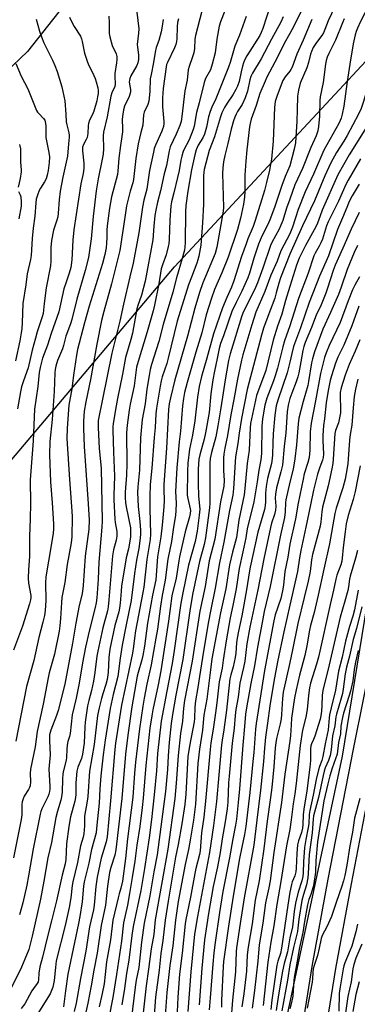
# Model space of a CAD drawing. Units: inches. Extents: x 1273764 to 1279764, y 525451 to 529452.
# Drawn here: x 1274893 to 1275027, y 528300 to 528691 of the extents above; entities that cross this region are included whole.
import ezdxf

# ---------------------------------------------------------------- set-up
doc = ezdxf.new("R2010")
doc.units = ezdxf.units.IN
doc.header["$MEASUREMENT"] = 0
for name, color, linetype in [('NTRL-Trees', 3, 'Continuous'), ('TRANS-Driveway', 251, 'Continuous'), ('Undefined', 1, 'Continuous')]:
    doc.layers.add(name, color=color, linetype=linetype)

msp = doc.modelspace()

# ---------------------------------------------------------------- linework, layer by layer
at = {"layer": 'NTRL-Trees'}
msp.add_lwpolyline([(1274599.15, 529451.66), (1275206.56, 529451.6), (1275189.65, 529311.03), (1275131.78, 529050.61), (1275116.74, 528986.95), (1275094, 528911.56), (1275080.25, 528889.63), (1275042.63, 528845.87), (1274949.38, 528753.69), (1274916.38, 528703.81), (1274896, 528677.88), (1274878.13, 528661.06)], dxfattribs=at)
msp.add_polyline3d([(1274245.93, 527805.52, 0), (1274543.68, 528115.41, 0), (1274732.04, 528329.82, 0), (1274954.35, 528592.58, 0), (1275042.66, 528687.5, 0), (1275111.37, 528702.31, 0), (1275166.86, 528738.8, 0), (1275194.72, 528742.15, 0), (1275205.13, 528736.94, 0), (1275206.87, 528716.11, 0), (1275197.32, 528686.59, 0), (1275179.09, 528653.61, 0), (1275142.63, 528626.7, 0), (1275097.5, 528602.39, 0), (1275067.98, 528568.54, 0), (1275031.52, 528464.37, 0), (1275020.74, 528398.79, 0), (1274995.06, 528277.74, 0), (1274980.31, 528171.84, 0), (1274977.7, 528112.81, 0), (1274994.2, 528072.88, 0), (1275254, 527799.02, 0), (1275284.17, 527757.24, 0), (1275321.3, 527671.38, 0)], dxfattribs=at)
at = {"layer": 'TRANS-Driveway'}
for points in [[(1275002.76, 528277.24), (1275009.06, 528316.26), (1275015.25, 528350.06), (1275025.25, 528401.49), (1275033.54, 528442.19)], [(1275034.33, 528399.68), (1275024.32, 528348.19), (1275018.19, 528314.68), (1275011.93, 528275.95)]]:
    msp.add_lwpolyline(points, dxfattribs=at)
at = {"layer": 'Undefined'}
for points, elevation in [([(1274939.35, 528693.56), (1274940.13, 528686.95), (1274940.06, 528685.23), (1274939.53, 528680.69), (1274939.58, 528679.67), (1274939.95, 528676.61), (1274939.96, 528674.71), (1274939.69, 528673.41), (1274939.3, 528672.4), (1274936.96, 528668.29), (1274936.54, 528667.29), (1274936.4, 528666.56), (1274936.37, 528665.77), (1274936.8, 528662.9), (1274936.8, 528661.76), (1274936.25, 528660.09), (1274934.51, 528656.21), (1274934.1, 528654.81), (1274933.75, 528653.08), (1274933.55, 528651.14), (1274933.71, 528647.28), (1274933.69, 528646.12), (1274933.45, 528644.2), (1274932.85, 528640.63), (1274932.26, 528635.73), (1274931.87, 528630.58), (1274931.62, 528629.25), (1274929.31, 528620.33), (1274928.51, 528615.85), (1274927.57, 528608.87), (1274927.46, 528607.13), (1274927.44, 528604.27), (1274927.34, 528602.06), (1274927.12, 528600.09), (1274926.71, 528597.54), (1274925.73, 528593.9), (1274920.48, 528577.08), (1274918.61, 528570.41), (1274915.86, 528559.91), (1274915.41, 528557.63), (1274914.21, 528549.74), (1274913.58, 528544.34), (1274912.41, 528537.79), (1274911.68, 528528.74), (1274911.57, 528524.67), (1274912.59, 528508.41), (1274913.62, 528495.88), (1274913.68, 528493.54), (1274913.59, 528485.59), (1274913.34, 528483.31), (1274911.75, 528474.7), (1274910.83, 528467.53), (1274909.61, 528461.68), (1274909.43, 528459.68), (1274909.09, 528453.25), (1274908.83, 528450.44), (1274908.51, 528448.32), (1274906.65, 528439.14), (1274904.61, 528431.78), (1274904.12, 528429.76), (1274902.23, 528419.33), (1274899.84, 528408.56), (1274898.99, 528402.5), (1274897.17, 528393.64), (1274897.06, 528391.91), (1274897.23, 528388.64), (1274897.06, 528387.05), (1274896.82, 528386.29), (1274896.42, 528385.51), (1274894.65, 528382.84), (1274894.2, 528381.79), (1274893.88, 528380.69), (1274893.76, 528379.64), (1274893.68, 528375.46), (1274893.47, 528373.63), (1274890.43, 528358.48)], 406), ([(1274965.16, 528693.95), (1274962.63, 528684.22), (1274962.41, 528682.77), (1274962.16, 528679.09), (1274961.91, 528677.42), (1274961.44, 528675.83), (1274960.08, 528672.04), (1274959.73, 528670.65), (1274959.28, 528666.54), (1274958.39, 528662.33), (1274957.26, 528652.21), (1274956.94, 528650.26), (1274956.42, 528648.63), (1274954.94, 528645.12), (1274952.61, 528640.2), (1274952.11, 528638.58), (1274951.05, 528632.74), (1274950.21, 528629.46), (1274948.75, 528622.79), (1274947.58, 528618.23), (1274946.86, 528615.07), (1274946.55, 528612.94), (1274946.09, 528608.72), (1274945.73, 528603.32), (1274942.62, 528586.93), (1274941.23, 528581.43), (1274939.74, 528577.26), (1274939.36, 528576.01), (1274937.6, 528566.33), (1274936.95, 528563.86), (1274934.83, 528556.67), (1274933.66, 528550.08), (1274931.65, 528540.4), (1274931.12, 528537.51), (1274929.98, 528530.56), (1274929.83, 528529.27), (1274929.78, 528527.86), (1274930.03, 528519.13), (1274930.45, 528509.74), (1274930.24, 528502.12), (1274930.26, 528500.26), (1274930.6, 528492.67), (1274930.76, 528491.32), (1274931.41, 528487.76), (1274931.47, 528486.93), (1274931.42, 528485.92), (1274931.12, 528484.37), (1274930.1, 528480.5), (1274929.76, 528478.16), (1274928.29, 528460.72), (1274928, 528457.95), (1274927.66, 528456.38), (1274925.84, 528449.54), (1274923.82, 528440.3), (1274923.47, 528438.38), (1274922.74, 528431.95), (1274922.19, 528428.45), (1274921.37, 528424.77), (1274920.28, 528420.85), (1274919.79, 528418.66), (1274918.81, 528412.16), (1274918.69, 528410.34), (1274918.49, 528403.88), (1274917.84, 528399.51), (1274917.4, 528397.84), (1274915.99, 528394.44), (1274915.51, 528392.78), (1274915.36, 528391.3), (1274915.19, 528388.01), (1274915.12, 528383.53), (1274915.04, 528382.41), (1274914.74, 528380.99), (1274913.1, 528374.74), (1274912.32, 528370.92), (1274911.49, 528364), (1274911.16, 528357.8), (1274910.95, 528356.09), (1274909.77, 528351.59), (1274907.51, 528341.44), (1274905.51, 528333.49), (1274903.99, 528327.83), (1274901.87, 528319.13), (1274900.84, 528315.28), (1274900.42, 528312.72), (1274900.33, 528310.2), (1274900.17, 528309.39), (1274899.81, 528308.7), (1274898.34, 528306.72), (1274897.71, 528305.74), (1274894.92, 528300.62), (1274893.49, 528298.72)], 400), ([(1274974.19, 528694.08), (1274972.47, 528689.65), (1274971.97, 528688.02), (1274971.02, 528682.83), (1274970.36, 528677.47), (1274969.27, 528672.87), (1274968.53, 528670.73), (1274966.63, 528667.26), (1274965.99, 528665.62), (1274964.08, 528657.62), (1274963.01, 528653.75), (1274962.05, 528648.39), (1274961.72, 528647), (1274960.08, 528642.98), (1274957.84, 528638.69), (1274957.53, 528637.87), (1274957.15, 528636.51), (1274956.78, 528634.85), (1274956.08, 528630.77), (1274955.5, 528627.97), (1274954.08, 528621.96), (1274953.11, 528618.33), (1274952.82, 528616.75), (1274952.42, 528611.08), (1274952.13, 528603.42), (1274951.98, 528601.79), (1274951.78, 528600.67), (1274950.92, 528597.32), (1274949.48, 528593.35), (1274949.05, 528591.79), (1274948.07, 528585.91), (1274946.35, 528577.42), (1274945.84, 528575.22), (1274943.43, 528566.86), (1274939.83, 528555.06), (1274939.26, 528552.81), (1274938.3, 528545.52), (1274936.7, 528538.23), (1274936.27, 528535.87), (1274935.49, 528529.95), (1274935.27, 528526.83), (1274935.4, 528514.58), (1274935.27, 528510.13), (1274934.73, 528503.36), (1274934.73, 528501.04), (1274934.86, 528499.23), (1274935.08, 528497.6), (1274936.77, 528489.17), (1274936.9, 528487.46), (1274936.84, 528485.49), (1274935.99, 528480.84), (1274935.17, 528477.38), (1274933.31, 528466.04), (1274933.08, 528464.17), (1274932.74, 528459.33), (1274932.51, 528457.33), (1274932.18, 528455.92), (1274930.6, 528450.58), (1274928.62, 528441.08), (1274928.2, 528437.86), (1274927.92, 528431.88), (1274927.52, 528429.09), (1274927.05, 528427.17), (1274925.83, 528423.5), (1274925.29, 528421.57), (1274924.38, 528417.96), (1274923.8, 528414.87), (1274922.36, 528403.42), (1274920.55, 528392.78), (1274919.92, 528382.81), (1274919.67, 528380.9), (1274918.63, 528374.94), (1274918.57, 528371.16), (1274918.34, 528368.03), (1274918.04, 528366.71), (1274916.95, 528363.24), (1274915.85, 528356.59), (1274913.91, 528348.94), (1274913.68, 528347.45), (1274913.19, 528342.63), (1274912.5, 528338.83), (1274910.9, 528331.64), (1274907.41, 528317.66), (1274907.04, 528315.07), (1274906.59, 528309.91), (1274906.01, 528307.2), (1274905.55, 528305.9), (1274904.96, 528304.64), (1274900.12, 528296.82)], 398), ([(1274992.22, 528695.97), (1274989.3, 528687.01), (1274988.67, 528685.5), (1274988.07, 528684.33), (1274983.03, 528676.25), (1274982.18, 528674.73), (1274981.66, 528673.45), (1274981.25, 528672.09), (1274980.69, 528669.86), (1274979.89, 528666.07), (1274979.27, 528664.15), (1274978.62, 528662.82), (1274977.46, 528660.74), (1274975.15, 528657.43), (1274974.08, 528655.75), (1274973.07, 528653.67), (1274972.48, 528652.03), (1274970.13, 528644.15), (1274968.01, 528638.67), (1274966.12, 528631.22), (1274965.95, 528630.11), (1274965.85, 528628.68), (1274965.73, 528622.26), (1274965.76, 528617.41), (1274965.37, 528610.11), (1274964.7, 528601.2), (1274963.92, 528596.85), (1274963.6, 528595.41), (1274963.19, 528594.09), (1274960.98, 528588.59), (1274959.88, 528585.44), (1274955.38, 528571.1), (1274951.83, 528556.46), (1274951.19, 528554.32), (1274949.41, 528549.07), (1274948.98, 528547.5), (1274948.55, 528545.32), (1274947.13, 528536.62), (1274946.86, 528534.32), (1274946.58, 528528.94), (1274946.18, 528524.94), (1274945.35, 528512.91), (1274944.7, 528506.34), (1274944.55, 528501.61), (1274944.5, 528496.81), (1274944.77, 528486.66), (1274944.68, 528484.59), (1274943.33, 528476.66), (1274942.1, 528465.72), (1274941.79, 528463.58), (1274938.88, 528448.36), (1274938.44, 528445.51), (1274938.07, 528442.18), (1274937.61, 528439.6), (1274933.3, 528418.95), (1274930.86, 528403.89), (1274930.58, 528401.41), (1274928.94, 528381.08), (1274927.64, 528366.74), (1274927.18, 528364.82), (1274925.21, 528358.33), (1274923.6, 528350.81), (1274923.02, 528347.1), (1274922.36, 528339.68), (1274922.14, 528337.93), (1274920.63, 528331.16), (1274919.15, 528321.54), (1274916.95, 528310.61), (1274915.24, 528300.83), (1274914.53, 528297.53)], 394), ([(1275031.46, 528696.42), (1275028.04, 528689.84), (1275026.85, 528687.2), (1275026.34, 528685.87), (1275025.96, 528684.59), (1275025.19, 528680.94), (1275023.82, 528672.94), (1275022.75, 528666), (1275021.47, 528656.24), (1275020.85, 528653.17), (1275020.43, 528651.53), (1275020.06, 528650.59), (1275019.46, 528649.43), (1275013.47, 528638.89), (1275009.37, 528629.28), (1275006.08, 528622.37), (1275003.38, 528615.29), (1275001.12, 528608.33), (1275000, 528605.66)], 382), ([(1275017.84, 528695.63), (1275015.18, 528690.14), (1275013.98, 528686.63), (1275013.45, 528685.36), (1275012.73, 528684.21), (1275010.57, 528681.54), (1275009.34, 528679.47), (1275008.67, 528677.97), (1275008.25, 528676.82), (1275007.47, 528673.59), (1275006.79, 528671.41), (1275004.07, 528665.38), (1275003.42, 528662.65), (1275003.07, 528660.2), (1275003, 528654.83), (1275002.83, 528650.27), (1275002.28, 528641.78), (1275001.81, 528639.3), (1275000, 528632.68)], 386), ([(1275049.78, 528694.87), (1275047.04, 528685.08), (1275043.68, 528675.92), (1275042.45, 528671.81), (1275040.44, 528667.73), (1275036.97, 528658.27), (1275035.98, 528656.27), (1275035.15, 528654.82), (1275030.41, 528647.9), (1275023.57, 528636.97), (1275019.03, 528629.03), (1275012.81, 528615.03), (1275011.38, 528610.93), (1275010.69, 528609.26), (1275009.67, 528607.28), (1275006.23, 528601.1), (1275003.78, 528596.12), (1275002.67, 528593.23), (1275000, 528584.77)], 378), ([(1275039.31, 528694.76), (1275038.1, 528690.39), (1275035.45, 528677.92), (1275034.97, 528675.99), (1275034.46, 528674.39), (1275032.99, 528670.49), (1275029.31, 528658.13), (1275028.37, 528655.41), (1275027.3, 528653.07), (1275022.78, 528644.64), (1275021.48, 528642.45), (1275018.58, 528637.96), (1275016.31, 528633.87), (1275013.94, 528628.62), (1275009.76, 528618.74), (1275005.04, 528608.81), (1275000, 528597.7)], 380), ([(1275004.63, 528694.18), (1275001.63, 528687.99), (1275000, 528685.1)], 390), ([(1274955.84, 528690.86), (1274955.49, 528689.47), (1274955.35, 528687.74), (1274955.27, 528683), (1274955.14, 528681.84), (1274954.81, 528680.75), (1274954.27, 528679.43), (1274951.45, 528673.57), (1274951.18, 528672.74), (1274951.01, 528671.89), (1274949.82, 528663.29), (1274949.48, 528659.63), (1274949.53, 528655.96), (1274950.03, 528650.19), (1274950.01, 528649.36), (1274949.86, 528648.25), (1274949.59, 528647.16), (1274949.29, 528646.38), (1274946.69, 528640.76), (1274946.26, 528639.44), (1274945.91, 528637.99), (1274944.39, 528630.85), (1274943.25, 528623.38), (1274942.15, 528619.04), (1274941.55, 528616.21), (1274940.2, 528606.08), (1274937.83, 528594.07), (1274936.62, 528588.68), (1274934.04, 528577.87), (1274932.63, 528571.05), (1274929.41, 528558.44), (1274925.67, 528540.25), (1274924.05, 528531.71), (1274923.96, 528530.45), (1274923.98, 528528.99), (1274924.44, 528520.68), (1274925.19, 528512.89), (1274925.64, 528491.85), (1274925.52, 528489.42), (1274924.24, 528475.59), (1274923.97, 528468.94), (1274923.64, 528463.31), (1274923.51, 528461.53), (1274923.25, 528459.54), (1274922.85, 528457.62), (1274920.45, 528448.24), (1274918.96, 528441.88), (1274917.77, 528435.78), (1274916.46, 528427.69), (1274915.26, 528421.7), (1274913.75, 528415.09), (1274913.26, 528411.45), (1274912.94, 528407.69), (1274912.68, 528406.6), (1274911.97, 528404.52), (1274911.71, 528403.13), (1274911.54, 528401.42), (1274911.44, 528398.23), (1274911.32, 528397.13), (1274910.32, 528393.14), (1274910.05, 528391.72), (1274909.88, 528389.63), (1274909.7, 528384.48), (1274909.47, 528382.58), (1274909.14, 528381.26), (1274907.84, 528376.9), (1274907.25, 528374.49), (1274905.44, 528364.55), (1274903.98, 528358.42), (1274902.48, 528349.24), (1274901.13, 528342.09), (1274897.84, 528327.45), (1274896.95, 528323.75), (1274896.49, 528322.21), (1274894.97, 528318.3), (1274893.62, 528315.11), (1274888.44, 528304.66)], 402), ([(1274912.69, 528691.6), (1274913.58, 528689.56), (1274914.51, 528687.8), (1274916.94, 528683.95), (1274917.42, 528682.97), (1274917.71, 528681.9), (1274918.65, 528677.27), (1274919.72, 528673.69), (1274920.25, 528672.39), (1274921.79, 528669.65), (1274922.79, 528667.25), (1274923.27, 528665.88), (1274923.84, 528663.58), (1274923.95, 528662.42), (1274923.96, 528661.25), (1274923.81, 528660.02), (1274923.45, 528658.39), (1274922.28, 528654.33), (1274921.8, 528653.01), (1274920.62, 528650.7), (1274920.18, 528649.46), (1274920.05, 528648.64), (1274919.93, 528645.5), (1274919.64, 528643.83), (1274919.31, 528643.03), (1274918.17, 528641.03), (1274917.82, 528639.97), (1274917.83, 528638.55), (1274918.38, 528633.72), (1274918.33, 528631.57), (1274918.04, 528629.56), (1274917.09, 528625.45), (1274914.39, 528607.32), (1274914, 528603.25), (1274913.57, 528595.44), (1274913.13, 528592.31), (1274912.55, 528590.06), (1274911.14, 528586.11), (1274910.42, 528583.85), (1274908.37, 528574.73), (1274905.34, 528566.27), (1274903.87, 528561.65), (1274901.99, 528556.45), (1274900.99, 528552.78), (1274900.61, 528550.77), (1274900.03, 528545.22), (1274898.81, 528536.22), (1274898.21, 528523.71), (1274897.04, 528508.2), (1274897.12, 528498.9), (1274897, 528492.75), (1274896.73, 528485.84), (1274896.75, 528477.88), (1274896.67, 528476.17), (1274896.33, 528472.59), (1274896.26, 528469.33), (1274896.39, 528467.28), (1274897.27, 528462.42), (1274897.29, 528461.67), (1274897.2, 528460.69), (1274896.79, 528459.06), (1274894.03, 528450.26), (1274890.47, 528440.81)], 410), ([(1274928.2, 528691.88), (1274928.41, 528689.27), (1274928.39, 528685.13), (1274928.59, 528683.69), (1274929.53, 528680.33), (1274931.1, 528677.05), (1274931.41, 528675.91), (1274931.42, 528674.81), (1274931.29, 528673.42), (1274930.64, 528669.28), (1274930.63, 528668.1), (1274930.79, 528665), (1274930.58, 528664.03), (1274929.44, 528661.6), (1274929, 528660.18), (1274927.62, 528652.11), (1274926.1, 528645.99), (1274926.02, 528644.56), (1274926.1, 528639.5), (1274925.97, 528637.32), (1274925.65, 528635.33), (1274924.05, 528627.48), (1274923.2, 528622.67), (1274922.04, 528612.54), (1274921.28, 528603.73), (1274920.24, 528596.35), (1274918.88, 528591.18), (1274915.51, 528579.82), (1274913.6, 528571.75), (1274913.06, 528570.09), (1274911.24, 528565.14), (1274910.28, 528561.51), (1274909.82, 528560.11), (1274907.83, 528555.46), (1274907.17, 528553.31), (1274906.9, 528551.99), (1274906.79, 528550.69), (1274906.49, 528543.22), (1274905.7, 528532.15), (1274904.84, 528523.39), (1274904.64, 528518.2), (1274905.05, 528507.42), (1274905.73, 528499.11), (1274906.25, 528490.77), (1274906.27, 528488.76), (1274906.1, 528487.06), (1274905.35, 528482.18), (1274903.3, 528469.77), (1274903.17, 528467.44), (1274903.28, 528460.42), (1274902.98, 528456.44), (1274902.71, 528454.5), (1274902.11, 528451.79), (1274900.51, 528445.72), (1274898.44, 528436.64), (1274895.59, 528426.39), (1274891.29, 528404.68)], 408), ([(1274899.41, 528690.76), (1274900.78, 528685.99), (1274901.53, 528683.81), (1274902.51, 528681.43), (1274905.91, 528674.53), (1274906.83, 528672.41), (1274907.75, 528669.97), (1274909.6, 528663.96), (1274910.8, 528658.36), (1274911.12, 528653.06), (1274911.38, 528650.07), (1274911.56, 528648.89), (1274912.36, 528645.7), (1274912.48, 528644.84), (1274912.48, 528644.03), (1274912.18, 528641.29), (1274911.81, 528636.52), (1274909.95, 528628.19), (1274908.93, 528622.58), (1274908.58, 528619.2), (1274908.17, 528613.82), (1274907.99, 528612.41), (1274907.67, 528611.14), (1274906.31, 528607.12), (1274905.49, 528603.1), (1274905.24, 528600.34), (1274905.19, 528594.86), (1274905.08, 528593.01), (1274903.4, 528584.25), (1274902.55, 528578.16), (1274902.19, 528574.12), (1274901.86, 528572.82), (1274899.86, 528566.93), (1274899.11, 528564.38), (1274897.84, 528559.57), (1274896.19, 528552.56), (1274894.38, 528547.5), (1274893.6, 528545.09), (1274893.17, 528543.13), (1274891.95, 528536.31)], 412), ([(1274949.84, 528690.56), (1274949.45, 528687.95), (1274948.98, 528685.74), (1274948.01, 528682.33), (1274947.04, 528679.49), (1274946.57, 528677.66), (1274946.01, 528673.56), (1274944.98, 528668.77), (1274944.7, 528667.09), (1274944.44, 528662.03), (1274944.07, 528658.3), (1274943.68, 528656.95), (1274942.29, 528653.89), (1274941.96, 528652.84), (1274941.71, 528648.77), (1274940.95, 528645.9), (1274939.94, 528641.29), (1274938.93, 528635.51), (1274938.08, 528627.24), (1274937.78, 528625.96), (1274936.72, 528622.58), (1274935.31, 528616.79), (1274934.67, 528613.06), (1274932.66, 528599.12), (1274929.29, 528585.86), (1274926.2, 528574.93), (1274925.31, 528571.37), (1274923.45, 528562.03), (1274921.02, 528547.93), (1274919.08, 528539.1), (1274918.44, 528535.5), (1274918.15, 528531.47), (1274918.14, 528528.55), (1274918.46, 528521.49), (1274920.08, 528498.75), (1274920.38, 528492.29), (1274920.26, 528488.73), (1274918.9, 528478.05), (1274918.09, 528466.37), (1274917.6, 528463.02), (1274916.52, 528458.43), (1274915.15, 528451.41), (1274913.82, 528443.49), (1274910.77, 528427.34), (1274908.12, 528416.87), (1274907.45, 528414.84), (1274905.22, 528409.12), (1274904.74, 528407.15), (1274904.66, 528406.28), (1274904.65, 528404.8), (1274904.95, 528399.22), (1274904.46, 528393.65), (1274904.79, 528386.92), (1274904.8, 528385.75), (1274904.71, 528384.72), (1274904.47, 528383.67), (1274904.07, 528382.58), (1274901.71, 528377.85), (1274901.32, 528376.83), (1274901.02, 528375.74), (1274898.19, 528362.06), (1274896.38, 528351.34), (1274895.65, 528347.61), (1274894.08, 528340.66), (1274892.76, 528335.94)], 404), ([(1274982.71, 528691.84), (1274980.08, 528684.41), (1274978.27, 528680.03), (1274976.34, 528673.6), (1274975.7, 528671.68), (1274970.72, 528659.21), (1274969.13, 528655.92), (1274968.39, 528654.18), (1274967.76, 528652.11), (1274966.96, 528648), (1274966.2, 528645.17), (1274965.5, 528643.75), (1274963.71, 528640.87), (1274962.94, 528639.01), (1274962.37, 528637.04), (1274961.04, 528631), (1274959.57, 528622.64), (1274958.75, 528616.86), (1274958.61, 528614.35), (1274958.54, 528602.17), (1274958.44, 528600.5), (1274958.23, 528599.16), (1274957.39, 528595.95), (1274955.02, 528588.29), (1274953.62, 528582.64), (1274949.82, 528569.71), (1274948.07, 528563.07), (1274945.22, 528553.92), (1274944.66, 528551.92), (1274944.18, 528549.63), (1274943.37, 528544.18), (1274942.66, 528538.3), (1274941.47, 528532.15), (1274940.79, 528524.87), (1274940.42, 528512.12), (1274939.78, 528505.42), (1274939.67, 528503.23), (1274939.91, 528497.67), (1274940.52, 528491.75), (1274940.8, 528488.26), (1274940.82, 528486.83), (1274940.72, 528485.13), (1274940.1, 528481.05), (1274939.25, 528476.39), (1274938.4, 528471.14), (1274937.07, 528460.46), (1274936.09, 528455.33), (1274935.11, 528450.85), (1274933.56, 528442.75), (1274932.69, 528437.58), (1274931.76, 528430.34), (1274930, 528423.2), (1274928.82, 528417.6), (1274926.77, 528405.07), (1274925.97, 528399.22), (1274925.03, 528390.93), (1274924.61, 528385.76), (1274924.4, 528380.12), (1274923.71, 528373.89), (1274923.41, 528370.08), (1274923.21, 528368.44), (1274921.37, 528361.74), (1274920.32, 528356.35), (1274918.5, 528348.94), (1274918.25, 528347.26), (1274917.69, 528341.06), (1274916.75, 528335.27), (1274916.23, 528332.43), (1274912, 528312.37), (1274911.05, 528305.75), (1274910.28, 528299.44)], 396), ([(1274997.37, 528691.62), (1274996.51, 528689.52), (1274992.7, 528682.8), (1274988.63, 528675), (1274985.27, 528669.32), (1274984.59, 528668.03), (1274984.16, 528666.76), (1274983.25, 528662.21), (1274982.36, 528659.61), (1274981.19, 528656.99), (1274979.28, 528654.1), (1274978.74, 528653.14), (1274978.17, 528651.89), (1274977.71, 528650.53), (1274976.78, 528647.14), (1274975.48, 528641.46), (1274974.2, 528636.69), (1274973.71, 528634.22), (1274973.46, 528631.84), (1274973.36, 528629.6), (1274973.66, 528616.18), (1274973.64, 528614.71), (1274972.22, 528607.14), (1274971.13, 528600.44), (1274970.37, 528597.9), (1274965.55, 528586.3), (1274964.22, 528582.42), (1274962.34, 528576.23), (1274959.45, 528565.2), (1274954.45, 528547.8), (1274952.68, 528540.67), (1274952.23, 528538.29), (1274951.97, 528536.05), (1274951.05, 528520.78), (1274950.06, 528506.43), (1274950, 528504.39), (1274950.22, 528500.05), (1274950.1, 528497.54), (1274949.43, 528490.3), (1274948.9, 528485.69), (1274947.5, 528477.68), (1274946.88, 528468.6), (1274945.62, 528462.56), (1274943.62, 528451.45), (1274942.42, 528442.39), (1274941.79, 528438.62), (1274941.39, 528436.9), (1274939.89, 528431.84), (1274939.54, 528430.46), (1274937.4, 528418.25), (1274935.76, 528407.03), (1274934.84, 528399.54), (1274933.38, 528381.97), (1274931.08, 528361.6), (1274930.62, 528359.58), (1274929.03, 528354.6), (1274928.55, 528352.66), (1274927.75, 528347.28), (1274926.86, 528339.66), (1274925.17, 528331.67), (1274923.59, 528320.71), (1274922.32, 528314.02), (1274921.25, 528307.81), (1274919.91, 528300.96), (1274918.59, 528295)], 392), ([(1275021.63, 528690.88), (1275020.9, 528689.28), (1275018.2, 528682.48), (1275015.55, 528677.2), (1275014.9, 528675.68), (1275014.49, 528674.37), (1275014.17, 528672.92), (1275013.21, 528665.65), (1275012.11, 528660.02), (1275011.99, 528658.54), (1275011.81, 528652.3), (1275011.36, 528648.19), (1275011.08, 528646.44), (1275010.43, 528644.54), (1275008.33, 528639.89), (1275005.05, 528631.59), (1275002.04, 528625.11), (1275000, 528619.38)], 384), ([(1275008.71, 528690.67), (1275005.39, 528682.36), (1275002.76, 528676.91), (1275000.91, 528671.74), (1275000.44, 528670.76), (1275000, 528670.09)], 388), ([(1275000, 528685.1), (1274997.77, 528681.15), (1274996.21, 528677.82), (1274994.13, 528673.65), (1274990.97, 528667.76), (1274990.22, 528666.21), (1274988.19, 528661.31), (1274986.67, 528656.48), (1274984.7, 528651.14), (1274984.28, 528649.47), (1274984.06, 528648.03), (1274982.98, 528639.04), (1274982.55, 528634.46), (1274982.25, 528628.92), (1274982.18, 528622.53), (1274982.04, 528620.24), (1274981.62, 528617.4), (1274980.48, 528611.96), (1274979.24, 528607.36), (1274975.54, 528596.47), (1274973.02, 528590.27), (1274970.19, 528583.6), (1274968.96, 528580.15), (1274966.89, 528573.6), (1274965.18, 528566.41), (1274962.72, 528558.77), (1274959.26, 528546.75), (1274958.27, 528542.8), (1274957.83, 528540.48), (1274957.44, 528537.52), (1274956.63, 528527.58), (1274956.1, 528523.32), (1274955.22, 528513.05), (1274954.7, 528503.55), (1274954.92, 528499.01), (1274954.85, 528496.01), (1274954.74, 528494.22), (1274953.7, 528488.59), (1274953.12, 528483.78), (1274951.68, 528476.79), (1274950.64, 528468.5), (1274949.4, 528462.46), (1274948.67, 528458.18), (1274947.52, 528449.01), (1274946.85, 528445.51), (1274945.08, 528434.98), (1274943.3, 528427.25), (1274942.21, 528421.71), (1274941.69, 528418.57), (1274940.42, 528409.6), (1274938.78, 528396.37), (1274938.39, 528392.03), (1274937.73, 528382.54), (1274935.61, 528366.02), (1274934.89, 528358.19), (1274933.67, 528349.23), (1274933.06, 528346.41), (1274932.31, 528344.18), (1274931.89, 528342.62), (1274929.86, 528333.84), (1274928.88, 528326.03), (1274927.34, 528317.26), (1274926.85, 528312.3), (1274926.36, 528308.55), (1274925.57, 528304.75), (1274924.34, 528299.47)], 390), ([(1274891.29, 528673.13), (1274893.48, 528668.16), (1274896.06, 528663.13), (1274899.56, 528654.6), (1274899.96, 528653.9), (1274900.42, 528653.31), (1274902.39, 528651.34), (1274902.79, 528650.72), (1274903.05, 528650.05), (1274903.25, 528648.55), (1274903.3, 528643.92), (1274904.41, 528637.91), (1274904.64, 528636.2), (1274904.53, 528633.95), (1274904.14, 528630.85), (1274903.77, 528628.89), (1274903.36, 528627.54), (1274902.77, 528626.36), (1274901.15, 528623.85), (1274900.62, 528622.89), (1274899.91, 528621.04), (1274899.46, 528619.4), (1274899.27, 528617.98), (1274898.89, 528612.63), (1274898.24, 528607.98), (1274897.8, 528603.87), (1274897.47, 528597.05), (1274897.19, 528595.59), (1274895.81, 528589.8), (1274895.26, 528585.47), (1274894.15, 528578.12), (1274893.87, 528570.43), (1274893.7, 528568.2), (1274893.47, 528566.5), (1274892.88, 528563.33), (1274891.19, 528555.35)], 414), ([(1275000, 528670.09), (1274998.12, 528667.89), (1274997.28, 528666.42), (1274994.99, 528660.51), (1274994.27, 528658.09), (1274994.09, 528656.99), (1274994, 528655.81), (1274993.44, 528642.35), (1274992.75, 528635.26), (1274992.42, 528633.19), (1274991.95, 528630.88), (1274990.8, 528626.02), (1274989.96, 528622.86), (1274988.31, 528617.32), (1274986.18, 528610.59), (1274985.43, 528608.57), (1274983.37, 528603.72), (1274982.65, 528601.76), (1274980.89, 528596.68), (1274977.86, 528587.03), (1274976.93, 528584.62), (1274975.04, 528580.47), (1274973.31, 528576.44), (1274969.71, 528566.06), (1274967.12, 528556.46), (1274965.05, 528549.23), (1274964.05, 528545.19), (1274963.35, 528540.97), (1274962.41, 528531.6), (1274961.39, 528525.93), (1274960.25, 528520.38), (1274959.53, 528514.86), (1274959.4, 528511.65), (1274959.36, 528502.15), (1274959.54, 528500.89), (1274960.5, 528496.79), (1274960.57, 528496.02), (1274960.49, 528494.92), (1274960.21, 528493.56), (1274958.58, 528487.57), (1274956.27, 528477.76), (1274955.95, 528476.13), (1274954.91, 528469.29), (1274953.23, 528462.21), (1274951.86, 528452.18), (1274948.85, 528432.6), (1274947.83, 528427.08), (1274945.7, 528417.1), (1274945.28, 528414.78), (1274944.55, 528409.86), (1274942.89, 528395.09), (1274941.87, 528382.11), (1274941.5, 528378.44), (1274940.55, 528370.93), (1274939.34, 528363.44), (1274938.51, 528357.12), (1274937.44, 528350.69), (1274936.48, 528344.32), (1274935.64, 528339.78), (1274934.07, 528332.72), (1274933.23, 528325.49), (1274931.3, 528312.24), (1274929.82, 528303.12), (1274928.26, 528295.1)], 388), ([(1274892.82, 528641.09), (1274893.14, 528639.43), (1274893.26, 528638.31), (1274893.14, 528634.03), (1274893.45, 528631.1), (1274893.47, 528630.22), (1274893.1, 528627.58), (1274892.32, 528624.22)], 416), ([(1275028.07, 528635.46), (1275023.14, 528626.95), (1275022.21, 528625.2), (1275019.35, 528618.65), (1275015.18, 528610.46), (1275014.6, 528608.91), (1275012.94, 528603.58), (1275012.36, 528602.09), (1275011.73, 528600.83), (1275010.11, 528598.04), (1275009.58, 528596.92), (1275007.34, 528590.05), (1275003.45, 528580.04), (1275000, 528569.2)], 376), ([(1275000, 528632.68), (1274998.19, 528628.4), (1274996.82, 528624.87), (1274993.98, 528616.17), (1274992.13, 528611.24), (1274991.29, 528609.36), (1274988.94, 528604.78), (1274987.57, 528601.61), (1274985.72, 528595.99), (1274984.01, 528590.11), (1274983.41, 528588.3), (1274981.03, 528582.94), (1274978.79, 528578.51), (1274977.09, 528574.91), (1274973.68, 528565.28), (1274972.47, 528562.21), (1274971.94, 528560.31), (1274971.24, 528556.29), (1274970.12, 528551.29), (1274969.49, 528547.84), (1274968.72, 528542.34), (1274967.99, 528534.88), (1274966.6, 528526.88), (1274966.02, 528524.28), (1274964.28, 528518.19), (1274963.91, 528516.38), (1274963.66, 528512.45), (1274963.67, 528506.68), (1274963.84, 528501.86), (1274964.26, 528497.79), (1274964.3, 528496.64), (1274964.11, 528494.3), (1274963.28, 528487.89), (1274962.5, 528483.79), (1274959.9, 528474.49), (1274957.56, 528463.46), (1274956.85, 528459.39), (1274954.13, 528440.61), (1274953.31, 528435.51), (1274951.28, 528424.56), (1274948.94, 528412.63), (1274947.58, 528399.76), (1274947.15, 528392.89), (1274946.25, 528383.45), (1274945.17, 528373.62), (1274944.23, 528366.44), (1274942.4, 528354.24), (1274940.95, 528345.48), (1274937.83, 528331.22), (1274937.35, 528327.72), (1274936.22, 528317.89), (1274935.31, 528312.71), (1274934.42, 528306.72), (1274933.34, 528300.21)], 386), ([(1274892.37, 528622.49), (1274893.08, 528621.16), (1274893.33, 528620.38), (1274893.5, 528618.39), (1274893.42, 528616.65), (1274892.57, 528611.63)], 416), ([(1275027.54, 528625.31), (1275024.8, 528620.71), (1275023.48, 528618.22), (1275022.87, 528616.83), (1275021.34, 528612.9), (1275019, 528607.41), (1275015.38, 528597.03), (1275011.75, 528588.87), (1275007.64, 528578.55), (1275004.25, 528568.39), (1275001.54, 528561.01), (1275000.78, 528558.34), (1275000, 528554.79)], 374), ([(1275000, 528619.38), (1274998.77, 528615.82), (1274997.24, 528611.02), (1274996.51, 528609.11), (1274995.74, 528607.5), (1274992.9, 528602.28), (1274992.37, 528601.12), (1274989.39, 528592.03), (1274987.24, 528586.3), (1274985.98, 528583.48), (1274981.66, 528574.86), (1274980.93, 528573.18), (1274976.43, 528558.15), (1274975.76, 528555.47), (1274974.34, 528547.84), (1274973.35, 528540.95), (1274972.49, 528535.93), (1274971.54, 528529.65), (1274970.63, 528525.25), (1274968.91, 528519.03), (1274968.47, 528516.71), (1274968.3, 528514.94), (1274968.25, 528513.18), (1274968.29, 528498.94), (1274968.12, 528497.08), (1274966.65, 528485.2), (1274966.12, 528482.63), (1274964.27, 528475.94), (1274961.49, 528462.85), (1274960.39, 528456.28), (1274957.59, 528437.03), (1274954.8, 528422.96), (1274953.44, 528415.28), (1274952.96, 528411.67), (1274952.17, 528404.21), (1274951.74, 528398.86), (1274951.5, 528393.44), (1274950.7, 528384.73), (1274949.99, 528378.82), (1274947.86, 528362.67), (1274947.39, 528359.68), (1274946.14, 528352.94), (1274944.49, 528343.39), (1274942.32, 528332.62), (1274941.2, 528325), (1274940.1, 528315), (1274939.1, 528310.04), (1274938.67, 528307.29), (1274937.11, 528294.18)], 384), ([(1275027.6, 528614.19), (1275024.3, 528607.56), (1275021.1, 528599.97), (1275018.07, 528593.3), (1275017.28, 528591.21), (1275014.96, 528584.17), (1275014.25, 528582.23), (1275012.4, 528577.59), (1275010.53, 528573.44), (1275008.62, 528568.61), (1275006.13, 528562.68), (1275005.63, 528561.12), (1275005.25, 528559.51), (1275004.36, 528555.01), (1275003.62, 528550.57), (1275003.25, 528548.99), (1275002.6, 528547.11), (1275000.77, 528542.58), (1275000, 528540.45)], 372), ([(1275000, 528605.66), (1274996.41, 528598.94), (1274994.99, 528594.85), (1274992.52, 528589.26), (1274990.15, 528582.87), (1274986.55, 528574.64), (1274984.93, 528569.63), (1274981.36, 528557.82), (1274980.84, 528555.7), (1274979.24, 528548.07), (1274977.81, 528540.1), (1274976.58, 528533.96), (1274975.37, 528525.79), (1274974.22, 528520.73), (1274973.85, 528518.38), (1274973.7, 528516.9), (1274973.68, 528515.45), (1274973.79, 528511.98), (1274974.02, 528508.01), (1274973.83, 528505.77), (1274972.51, 528499.53), (1274970.26, 528484.69), (1274968.09, 528476.15), (1274966.45, 528465.97), (1274964.4, 528456.15), (1274961.32, 528436.35), (1274958.2, 528420.83), (1274957.88, 528417.8), (1274957.51, 528412.63), (1274956.64, 528407.68), (1274955.69, 528399.06), (1274954.97, 528388.02), (1274954.4, 528381.96), (1274951.58, 528361.97), (1274946.61, 528333.96), (1274946.03, 528328.1), (1274944.99, 528322.42), (1274944.04, 528314.39), (1274943.06, 528307.71), (1274942.37, 528301.86), (1274941.37, 528292.19)], 382), ([(1275026.85, 528601.11), (1275025.54, 528598.25), (1275022.84, 528591.59), (1275020.45, 528584.62), (1275019.3, 528581.6), (1275016.19, 528574.59), (1275013.1, 528567.97), (1275009.85, 528558.95), (1275009.03, 528556.21), (1275008.64, 528554.63), (1275007.48, 528547.19), (1275007.16, 528545.6), (1275005.26, 528539.3), (1275003.59, 528532.69), (1275003.29, 528530.42), (1275002.69, 528522.05), (1275001.96, 528516.5), (1275001.31, 528512.44), (1275000, 528507.27)], 370), ([(1275000, 528597.7), (1274996.29, 528588.26), (1274995.62, 528586.1), (1274994.65, 528582.3), (1274994.04, 528580.26), (1274991.25, 528572.93), (1274989.63, 528568.29), (1274988.77, 528565.54), (1274983.17, 528544.06), (1274980.84, 528532.54), (1274979.95, 528526.72), (1274979.43, 528522.58), (1274978.48, 528517.35), (1274977.71, 528504.79), (1274977.45, 528502.19), (1274976.16, 528496.02), (1274973.81, 528483.57), (1274972.12, 528475.34), (1274970.47, 528465.33), (1274968.58, 528456.25), (1274967.79, 528452.07), (1274965.77, 528440.38), (1274964.17, 528430.26), (1274963.59, 528426.02), (1274962.58, 528420.64), (1274962.3, 528418.12), (1274962.24, 528413.73), (1274962.14, 528412.32), (1274960.24, 528402.75), (1274959.62, 528398.64), (1274958.8, 528383.74), (1274958.38, 528379.67), (1274957.22, 528372), (1274955.78, 528363.78), (1274954.71, 528358.73), (1274951.82, 528341.3), (1274950.63, 528333.77), (1274949.67, 528325.68), (1274948.81, 528320.59), (1274948.18, 528313.96), (1274946.81, 528303.23), (1274946.07, 528294.19)], 380), ([(1275027.66, 528588.7), (1275025.77, 528585.31), (1275024.92, 528583.54), (1275023.12, 528579.14), (1275019.98, 528570.57), (1275015.65, 528561.45), (1275014.49, 528558.57), (1275013.84, 528556.69), (1275012.19, 528550.41), (1275010.26, 528539.56), (1275008.48, 528530.62), (1275008.07, 528527.19), (1275008.02, 528519.93), (1275007.67, 528517.03), (1275007.17, 528515.06), (1275005.77, 528510.55), (1275005.27, 528508.55), (1275003.34, 528498.95), (1275002.27, 528492.84), (1275000, 528482.7)], 368), ([(1275000, 528584.77), (1274998.33, 528579.24), (1274996.85, 528573.87), (1274995.18, 528569.15), (1274993.42, 528563.51), (1274990.56, 528551.5), (1274986.84, 528541.71), (1274984.79, 528532.44), (1274984.43, 528530.52), (1274984.25, 528528.9), (1274983.85, 528519.93), (1274983.06, 528514.71), (1274982.22, 528504.83), (1274981.92, 528502.31), (1274979.84, 528492.24), (1274978.84, 528485.39), (1274977.24, 528479.61), (1274976.13, 528474.53), (1274974.59, 528465.08), (1274972.57, 528455.5), (1274969.05, 528437.31), (1274968.58, 528432.95), (1274967.09, 528421.35), (1274965.9, 528414.95), (1274965.45, 528409.05), (1274964.26, 528401.48), (1274963.57, 528395.89), (1274962.59, 528379.72), (1274961.89, 528373.34), (1274960.6, 528366.31), (1274959.89, 528361.84), (1274958.52, 528355.77), (1274955.79, 528341.11), (1274954.71, 528333.84), (1274953.66, 528323.64), (1274952.47, 528315.83), (1274951.3, 528305.11), (1274950.48, 528293.99)], 378), ([(1275027.41, 528577.06), (1275024.66, 528569.2), (1275021.43, 528561.58), (1275019.14, 528556.87), (1275018.21, 528554.52), (1275016.53, 528549.4), (1275016.01, 528547.53), (1275015.22, 528543.6), (1275014.45, 528538.72), (1275013.76, 528532.34), (1275013.39, 528529.81), (1275013.1, 528525.81), (1275013.08, 528523.8), (1275013.42, 528518.44), (1275013.31, 528517.12), (1275012.99, 528516.01), (1275011.95, 528513.23), (1275011.03, 528510.44), (1275009.45, 528504.08), (1275008.19, 528498.32), (1275006.44, 528489.53), (1275004.35, 528480.18), (1275003.86, 528477.35), (1275003.11, 528471.97), (1275000, 528458.62)], 366), ([(1275000, 528569.2), (1274997.96, 528563.31), (1274997.2, 528560.88), (1274995.11, 528552.47), (1274994.19, 528549.39), (1274993.53, 528547.44), (1274990.89, 528540.65), (1274990.14, 528537.86), (1274989.24, 528532.35), (1274988.92, 528529.53), (1274988.75, 528518.69), (1274988.56, 528516.22), (1274987.76, 528512.12), (1274987.06, 528507.45), (1274985.71, 528499.47), (1274983.15, 528488.77), (1274982.53, 528485.23), (1274981.41, 528479.67), (1274979.96, 528473.17), (1274978.79, 528465.03), (1274977.36, 528458.46), (1274976.41, 528453.62), (1274974.77, 528444.39), (1274973.59, 528436.83), (1274973.16, 528433.57), (1274972.03, 528428.2), (1274971.11, 528419.86), (1274970.5, 528415.97), (1274969.67, 528409.4), (1274968.76, 528404), (1274968.43, 528401.43), (1274966.65, 528380.94), (1274965.94, 528374.62), (1274965.06, 528368.36), (1274964.48, 528361.22), (1274964.22, 528359.83), (1274962.76, 528354.25), (1274962.31, 528352.23), (1274960.61, 528342.95), (1274958.8, 528334), (1274958.54, 528332.29), (1274957.39, 528320.7), (1274956.27, 528312.41), (1274955.65, 528303.24), (1274955.18, 528294.61)], 376), ([(1275027.8, 528563.66), (1275025.93, 528559.25), (1275023.52, 528553.92), (1275021.98, 528549.66), (1275020.46, 528544.71), (1275020.04, 528542.83), (1275019.96, 528541.24), (1275020.19, 528536.55), (1275020.09, 528534.74), (1275019.77, 528532.76), (1275019.33, 528530.81), (1275018.14, 528527.8), (1275017.82, 528526.59), (1275017.25, 528516.45), (1275017.03, 528514.7), (1275016.67, 528512.65), (1275015.27, 528505.8), (1275012.99, 528497.35), (1275012.7, 528495.53), (1275012.36, 528491.61), (1275012.1, 528489.91), (1275009.08, 528478.7), (1275008.68, 528476.57), (1275008.04, 528471.88), (1275007.32, 528468.15), (1275005.78, 528461.64), (1275003.15, 528451.31), (1275001.07, 528440.83), (1275000, 528435.87)], 364), ([(1275000, 528554.79), (1274998.97, 528550.66), (1274995.22, 528539.86), (1274994.61, 528537.58), (1274994.09, 528533.89), (1274993.44, 528526.46), (1274993.27, 528522.87), (1274993.19, 528518.14), (1274993.08, 528516.68), (1274992.74, 528514.68), (1274991.17, 528508.72), (1274990.6, 528505.53), (1274990.35, 528502.91), (1274990.42, 528499.62), (1274990.25, 528497.89), (1274989.93, 528496.52), (1274987.39, 528487.47), (1274984.29, 528473.62), (1274983.89, 528471.37), (1274983.01, 528465.38), (1274981.77, 528458.72), (1274981.04, 528454.32), (1274979.71, 528448.33), (1274979.18, 528445.44), (1274978.92, 528443.69), (1274978.55, 528439.57), (1274978.32, 528437.88), (1274977.5, 528434.14), (1274976.59, 528430.93), (1274976.27, 528429.41), (1274974.98, 528416.98), (1274973.91, 528409.24), (1274973.15, 528405.14), (1274972.88, 528403.28), (1274971.93, 528391.36), (1274970.92, 528380.85), (1274969.77, 528371.25), (1274968.23, 528360.65), (1274963.37, 528335.22), (1274962.24, 528328.26), (1274960.78, 528313.37), (1274959.58, 528297.63)], 374), ([(1275026.98, 528548.1), (1275026.07, 528544.14), (1275025.56, 528541.25), (1275025.1, 528536.79), (1275024.62, 528529.86), (1275023.96, 528526.13), (1275023.71, 528523.97), (1275023.08, 528514.61), (1275022.43, 528510.78), (1275021.94, 528508.45), (1275021.01, 528505.09), (1275018.46, 528497.07), (1275017.88, 528494.86), (1275015.72, 528482.93), (1275013.47, 528472.87), (1275011.32, 528462.53), (1275009.74, 528455.73), (1275008.27, 528450.55), (1275007.8, 528448.66), (1275006.82, 528442.53), (1275006, 528438.58), (1275003.83, 528430.78), (1275002.51, 528425.08), (1275001.92, 528421.85), (1275000.74, 528413.87), (1275000.51, 528411.22), (1275000.27, 528406.89), (1275000, 528404.7)], 362), ([(1275000, 528540.45), (1274999.35, 528537.79), (1274998.96, 528535.18), (1274998.4, 528526.92), (1274997.74, 528521.39), (1274997.11, 528513.99), (1274996.53, 528511.39), (1274994.81, 528505.08), (1274994.33, 528502.61), (1274994.22, 528500.94), (1274994.5, 528497.83), (1274994.39, 528496.28), (1274993.9, 528494.44), (1274992.76, 528491.07), (1274992.33, 528489.37), (1274989.75, 528476.95), (1274987.31, 528464.65), (1274984.19, 528449.9), (1274982.96, 528443.21), (1274982.15, 528436.36), (1274981.66, 528433.87), (1274980.23, 528427.63), (1274979.49, 528422.15), (1274978.67, 528417.21), (1274978.38, 528414.85), (1274977.95, 528409.87), (1274977.2, 528403.88), (1274975.93, 528390.84), (1274975.75, 528388.23), (1274975.47, 528380.56), (1274975.22, 528377.92), (1274974.42, 528372.7), (1274973.2, 528365.98), (1274972.35, 528360.62), (1274971.28, 528354.93), (1274969.68, 528347.1), (1274967.79, 528336.39), (1274967.08, 528332.07), (1274966.22, 528325.97), (1274965.16, 528314.79), (1274964.13, 528300.21)], 372), ([(1275028, 528513.8), (1275025.94, 528503.65), (1275025.11, 528500.5), (1275023.21, 528494.07), (1275022.44, 528490.82), (1275021.97, 528487.58), (1275021.24, 528481.4), (1275020.85, 528477.16), (1275020.67, 528476.07), (1275020.24, 528474.61), (1275018.71, 528470.5), (1275018.24, 528468.91), (1275017.31, 528464.47), (1275015.97, 528458.81), (1275011.35, 528437.91), (1275010.63, 528435.2), (1275008.29, 528427.7), (1275007.84, 528425.86), (1275007.42, 528422.8), (1275006.88, 528417.26), (1275006.32, 528414.25), (1275005.1, 528408.99), (1275004.17, 528402.98), (1275002.59, 528387.92), (1275002.04, 528383.88), (1275001.35, 528379.81), (1275000.63, 528373.52), (1275000, 528369.75)], 360), ([(1275000, 528507.27), (1274998.46, 528500.32), (1274998.35, 528499.21), (1274998.2, 528495.57), (1274997.88, 528493.31), (1274996.27, 528486.32), (1274992.28, 528465.99), (1274989.91, 528456.02), (1274989, 528451.67), (1274987.2, 528441.99), (1274986.01, 528434.5), (1274984.57, 528427.58), (1274982.8, 528417.92), (1274982.49, 528415.44), (1274982.09, 528410.54), (1274981.33, 528403.1), (1274980.12, 528385.84), (1274979.6, 528380.38), (1274978.84, 528373.78), (1274978.5, 528371.48), (1274977.37, 528365.97), (1274976.08, 528358.52), (1274973.42, 528345.08), (1274972.13, 528336.79), (1274970.42, 528324.91), (1274969.92, 528320.86), (1274969.5, 528316.41), (1274968.48, 528303.03), (1274968, 528298.2)], 370), ([(1275000, 528482.7), (1274999.26, 528477.63), (1274998.04, 528471.94), (1274997.52, 528466.45), (1274997.19, 528464.28), (1274996.4, 528461.17), (1274994.28, 528454.8), (1274993.67, 528452.34), (1274989.99, 528432.64), (1274986.62, 528411.69), (1274986.39, 528409.47), (1274985.78, 528400.27), (1274985.33, 528396.67), (1274984.16, 528384.39), (1274982.54, 528370.86), (1274982.07, 528367.78), (1274980.98, 528362.76), (1274980.11, 528358.15), (1274977.51, 528343.29), (1274975.68, 528331.41), (1274973.78, 528317.46), (1274973.59, 528315.36), (1274972.91, 528301.92), (1274972.87, 528299.28)], 368), ([(1275026.83, 528480.27), (1275026.05, 528477.14), (1275023.93, 528470.05), (1275023.69, 528468.84), (1275023.3, 528465.82), (1275023.01, 528464.4), (1275021.88, 528460.11), (1275019.98, 528453.82), (1275015.7, 528434.96), (1275013.18, 528424.75), (1275012.89, 528422.9), (1275012.75, 528418.86), (1275012.57, 528416.58), (1275012.36, 528414.72), (1275012.11, 528413.42), (1275010.01, 528406.73), (1275009.46, 528405.4), (1275008.59, 528403.62), (1275008.33, 528402.82), (1275008.21, 528401.67), (1275008.19, 528396.99), (1275008.03, 528394.4), (1275006.79, 528384.97), (1275005.56, 528377.7), (1275005.37, 528375.51), (1275005.22, 528371.69), (1275005.06, 528370.22), (1275004.68, 528368.54), (1275003.49, 528365.22), (1275003.13, 528363.66), (1275002.8, 528360.2), (1275002.6, 528354.43), (1275002.41, 528352.99), (1275001.97, 528351.28), (1275001.02, 528348.99), (1275000.66, 528347.92), (1275000, 528344.84)], 358), ([(1275027.13, 528464.55), (1275025.69, 528456.79), (1275024.99, 528454.21), (1275023.71, 528450.18), (1275022.11, 528444.37), (1275020.77, 528437.94), (1275019.33, 528432.43), (1275018.17, 528424.84), (1275016.4, 528417.86), (1275015.77, 528415.1), (1275015.61, 528413.96), (1275015.23, 528409.22), (1275014.03, 528403.58), (1275013.17, 528398.6), (1275012.78, 528397.06), (1275011.75, 528394.69), (1275011.35, 528393.38), (1275010.5, 528389.46), (1275009.33, 528383.36), (1275007.97, 528377.2), (1275007.75, 528375.59), (1275007.51, 528371.89), (1275007.35, 528370.55), (1275006.34, 528365.71), (1275005.84, 528362.52), (1275005.44, 528356.93), (1275005.34, 528352.49), (1275005.21, 528351.11), (1275004.8, 528349.36), (1275003.36, 528344.88), (1275002.25, 528340.48), (1275001.72, 528337.23), (1275001.05, 528331.08), (1275000, 528326.84)], 356), ([(1275000, 528458.62), (1274997.63, 528447.96), (1274995.2, 528436.11), (1274993.75, 528428.35), (1274992.1, 528418.64), (1274991.23, 528411.78), (1274990.4, 528406.3), (1274989.99, 528401.86), (1274989.63, 528396.61), (1274988.43, 528385.29), (1274986.89, 528373.45), (1274985.79, 528363.47), (1274981.96, 528342.61), (1274980.32, 528332.52), (1274978.88, 528322.86), (1274978.76, 528321.4), (1274978.43, 528313.29), (1274977.23, 528302.14), (1274976.66, 528293.61)], 366), ([(1275028.57, 528457.89), (1275026.48, 528449.38), (1275025.11, 528444.91), (1275023.68, 528438.41), (1275022.49, 528433.98), (1275021.99, 528431.42), (1275021.17, 528425.26), (1275020.89, 528423.64), (1275020.41, 528421.72), (1275018.56, 528415.39), (1275018.34, 528414.3), (1275017.84, 528410.71), (1275016.91, 528406.79), (1275016.38, 528401.28), (1275016.02, 528399.07), (1275015.42, 528397.01), (1275014.1, 528394.15), (1275013.65, 528392.8), (1275013.24, 528391.1), (1275011.45, 528382.43), (1275009.47, 528375.12), (1275009.29, 528373.85), (1275008.91, 528368.37), (1275007.77, 528359.79), (1275007.34, 528352.22), (1275007.14, 528350.51), (1275006.6, 528347.73), (1275005.44, 528343.93), (1275004.86, 528341.58), (1275003.56, 528334.19), (1275003.27, 528330.63), (1275003.06, 528329.26), (1275001.45, 528322.94), (1275000, 528316.09)], 354), ([(1275027.13, 528440.65), (1275026.06, 528435.94), (1275025.58, 528433.08), (1275024.99, 528428.59), (1275024.08, 528424.54), (1275023.59, 528422.78), (1275021.35, 528415.82), (1275020.9, 528414.04), (1275020.32, 528410.67), (1275020.1, 528407.63), (1275019.4, 528404.22), (1275018.83, 528399.58), (1275016.8, 528394), (1275015.86, 528390.94), (1275015.05, 528387.85), (1275013.47, 528381.07), (1275011.07, 528364.84), (1275010.36, 528357.45), (1275010.16, 528352.86), (1275009.5, 528348.32), (1275009.23, 528346.92), (1275008.81, 528345.3), (1275008.37, 528343.98), (1275007.52, 528341.95), (1275007, 528339.87), (1275005.84, 528333.19), (1275005.19, 528328.93), (1275003.89, 528322.98), (1275002.99, 528317.53), (1275001.82, 528311.1), (1275001.66, 528309.86), (1275001.39, 528305.73), (1275001.17, 528303.72), (1275000.65, 528301.14), (1275000, 528298.69)], 352), ([(1275000, 528435.87), (1274997.45, 528424.1), (1274997.13, 528421.62), (1274996.75, 528415.2), (1274996.57, 528413.48), (1274996.2, 528411.57), (1274994.79, 528405.69), (1274994.49, 528404.06), (1274994.27, 528402.08), (1274993.75, 528394.47), (1274992.91, 528386.34), (1274992.43, 528382.33), (1274991.08, 528372.99), (1274989.68, 528362.08), (1274987.86, 528349.39), (1274986.34, 528341.71), (1274985.05, 528332.28), (1274983.46, 528323.04), (1274983.17, 528319.98), (1274982.81, 528313.51), (1274981.75, 528304.62), (1274981, 528299.46)], 364), ([(1275000, 528404.7), (1274998.07, 528391.65), (1274996.68, 528380.38), (1274993.74, 528360.58), (1274992.17, 528349.42), (1274991.69, 528346.61), (1274990.41, 528340.6), (1274989.37, 528332.59), (1274987.92, 528324.03), (1274987.37, 528317.53), (1274985.97, 528305.91), (1274985.03, 528298.9)], 362), ([(1275027.83, 528381.97), (1275025.67, 528374.17), (1275024.93, 528368.62), (1275023.89, 528363.17), (1275022.61, 528355.54), (1275021.79, 528351.42), (1275021.29, 528349.41), (1275020.64, 528347.21), (1275018.48, 528340.72), (1275016.53, 528335.26), (1275014.73, 528331.19), (1275012.91, 528327.73), (1275012.41, 528326.45), (1275011.68, 528322.75), (1275011.02, 528319.84), (1275009.66, 528315.79), (1275009.31, 528314.45), (1275009.12, 528313.11), (1275009.08, 528310.59), (1275008.94, 528309.19), (1275006.93, 528298.89)], 350), ([(1275000, 528369.75), (1274998.74, 528363.24), (1274996.46, 528349.16), (1274994.85, 528340), (1274993.67, 528331.51), (1274992.51, 528325), (1274991.34, 528317.16), (1274989.44, 528299.92)], 360), ([(1275000, 528344.84), (1274999.19, 528339.78), (1274996.78, 528322.72), (1274996.3, 528320.51), (1274995.25, 528317.54), (1274994.85, 528315.91), (1274992.86, 528302.1), (1274992.5, 528298.42)], 358), ([(1275026.84, 528332.23), (1275026.17, 528329.19), (1275024.59, 528323.52), (1275024.02, 528321.93), (1275021.81, 528316.83), (1275021.46, 528315.72), (1275021.21, 528314.5), (1275019.85, 528306.54), (1275019.62, 528304.78), (1275019.46, 528297.69)], 348), ([(1275000, 528326.84), (1274999.13, 528321.28), (1274997.83, 528316.67), (1274997.18, 528313.59), (1274995.49, 528304.22), (1274994.62, 528298.02)], 356), ([(1275028.54, 528324.31), (1275026.26, 528318.72), (1275025.47, 528316.22), (1275025.04, 528314.54), (1275024.39, 528309.36), (1275023.06, 528303.52), (1275022.15, 528297.06)], 346), ([(1275000, 528316.09), (1274999.15, 528309.95), (1274996.8, 528297.82)], 354), ([(1275027.57, 528309.3), (1275026.27, 528304.33), (1275025.04, 528297.63)], 344)]:
    msp.add_lwpolyline(points, dxfattribs=dict(at, elevation=elevation))

doc.saveas('drawing.dxf')
